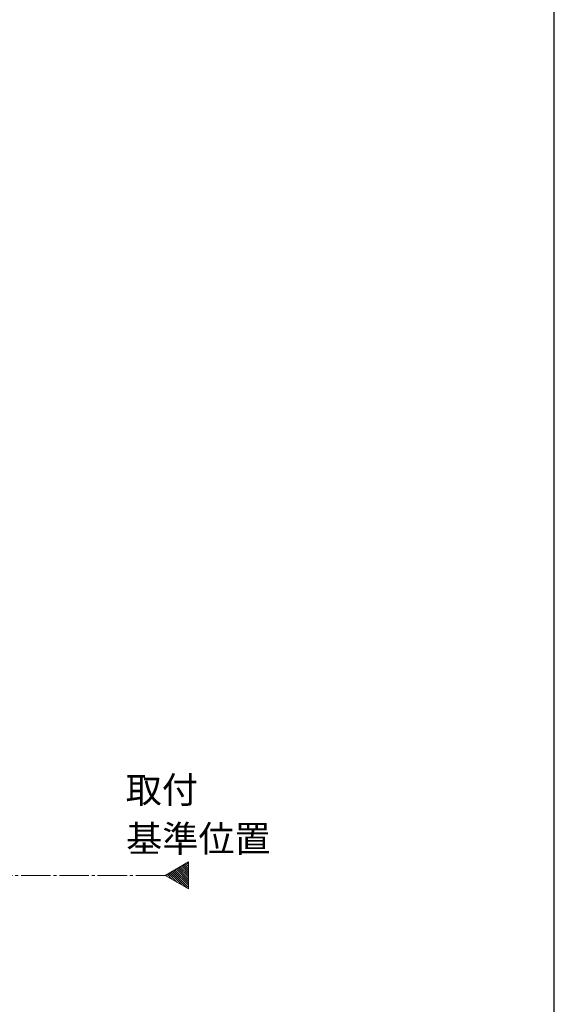
# Model space of a CAD drawing. Extents: x 105 to 1155, y 126 to 1689.
# Drawn here: x 973 to 1155, y 402 to 737 of the extents above; entities that cross this region are included whole.
import ezdxf

# ---------------------------------------------------------------- set-up
doc = ezdxf.new("R2010")
doc.units = 0
doc.linetypes.add('YCENTER_1', pattern=[13, 10, -1, 1, -1])
for name, color, linetype, lineweight in [('USER1', 3, 'CONTINUOUS', 13), ('YKK_12', 2, 'CONTINUOUS', 13), ('YKK_ZWAK', 7, 'CONTINUOUS', 30)]:
    doc.layers.add(name, color=color, linetype=linetype, lineweight=lineweight)
doc.styles.add('text-b', font='txt')

msp = doc.modelspace()

# ---------------------------------------------------------------- linework, layer by layer
at = {"layer": 'YKK_12'}
for p, q in [((1022.69, 446.12), (1030.57, 450.67)), ((1030.57, 450.67), (1030.57, 441.57)), ((1030.57, 441.57), (1022.69, 446.12))]:
    msp.add_line(p, q, dxfattribs=at)
at = {"layer": 'YKK_12', "linetype": 'Continuous'}
for p, q in [((1030.57, 446.27), (1027.78, 449.06)), ((1030.57, 446.98), (1028.23, 449.31)), ((1030.57, 447.68), (1028.68, 449.57)), ((1030.57, 448.39), (1029.13, 449.83)), ((1030.57, 449.1), (1029.57, 450.09)), ((1030.57, 449.8), (1030.02, 450.35)), ((1030.57, 450.51), (1030.47, 450.61)), ((1023.28, 445.78), (1022.85, 446.21)), ((1024.95, 444.81), (1023.3, 446.47)), ((1026.62, 443.85), (1023.75, 446.73)), ((1028.3, 442.88), (1024.19, 446.99)), ((1029.97, 441.92), (1024.64, 447.24)), ((1030.57, 442.03), (1025.09, 447.5)), ((1030.57, 442.73), (1025.54, 447.76)), ((1030.57, 443.44), (1025.99, 448.02)), ((1030.57, 444.15), (1026.44, 448.28)), ((1030.57, 444.85), (1026.88, 448.54)), ((1030.57, 445.56), (1027.33, 448.8))]:
    msp.add_line(p, q, dxfattribs=at)
at = {"layer": 'YKK_12', "linetype": 'YCENTER_1'}
msp.add_line((1022.69, 446.12), (224.71, 446.12), dxfattribs=at)
at = {"layer": 'YKK_ZWAK'}
msp.add_line((1155, 126), (1155, 1656), dxfattribs=at)

# ---------------------------------------------------------------- texts
at = {"layer": 'USER1', "style": 'text-b'}
for s, p in [('取付', (1009.23, 470.72)), ('基準位置', (1009.39, 454.09))]:
    msp.add_text(s, height=9, rotation=0, dxfattribs=at).set_placement(p)

doc.saveas('drawing.dxf')
